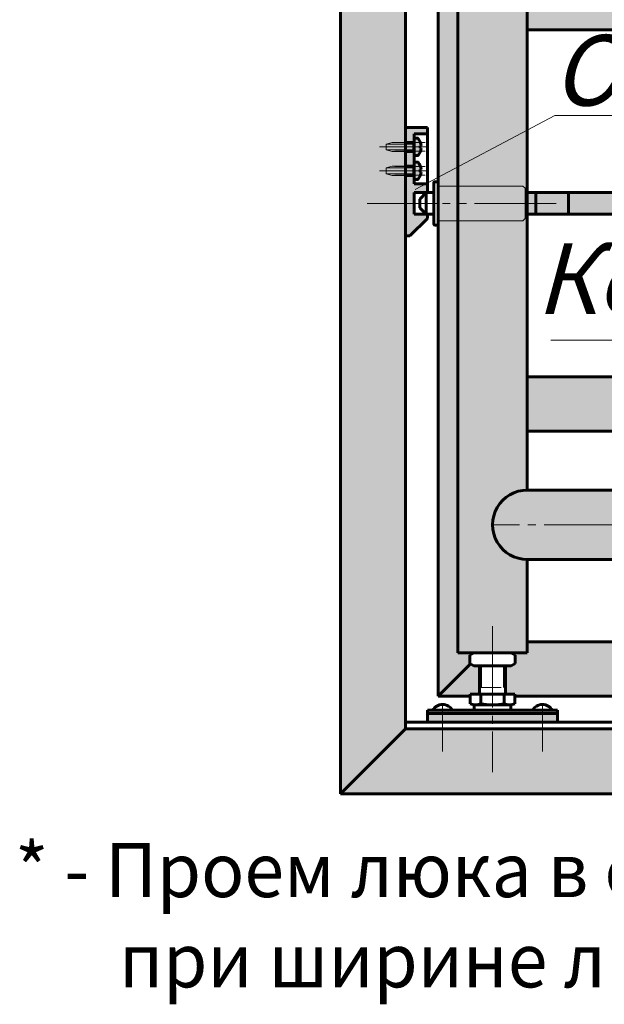
# Model space of a CAD drawing. Units: millimetres. Extents: x -257 to 3564, y -77 to 1166.
# Drawn here: x -257 to -149, y 482 to 664 of the extents above; entities that cross this region are included whole.
import ezdxf

# ---------------------------------------------------------------- set-up
doc = ezdxf.new("R2010")
doc.units = ezdxf.units.MM
for name, pattern in [('K5LT_AXLED', [19.5, 15, -1.5, 1.5, -1.5]), ('K5LT_BASIC', [0]), ('K5LT_DASHED', [6, 4, -2]), ('K5LT_THIN', [0])]:
    doc.linetypes.add(name, pattern=pattern)
doc.layers.add('Системный слой', color=7, linetype='Continuous')
doc.styles.add('KDIMTEXTSTYLE', font='GOST_AU.SHX', dxfattribs={"width": 0.96, "oblique": 15, "height": 5})
doc.styles.add('KTEXTSTYLE', font='GOST_AU.SHX', dxfattribs={"width": 0.96, "height": 5})
doc.dimstyles.new('KDIMSTYLE (0.40)', dxfattribs={"dimtxt": 5, "dimasz": 1, "dimexe": 2, "dimexo": 0, "dimgap": 1, "dimtad": 1, "dimlfac": 2.5, "dimtxsty": 'KDIMTEXTSTYLE', "dimsah": 1, "dimcen": 0, "dimdle": 1, "dimadec": 0, "dimazin": 0, "dimtfac": 0.667, "dimtmove": 0, "dimatfit": 3, "dimfxl": 1, "dimtvp": 1, "dimtolj": 1, "dimtzin": 0, "dimarcsym": 0})

# ---------------------------------------------------------------- blocks, each defined once
blk = doc.blocks.new('U111')
at = {"layer": 'Системный слой', "color": 5, "linetype": 'K5LT_BASIC', "lineweight": 60, "true_color": 0x0000ff}
for p, q in [((-181.69, 609.6), (-185.69, 609.6)), ((-185.69, 609.6), (-185.69, 589.6)), ((-181.69, 609.6), (-181.69, 597.6)), ((-181.69, 593.6), (-181.69, 592.8)), ((-184.89, 589.6), (-181.69, 592.8)), ((-184.89, 589.6), (-185.69, 589.6))]:
    blk.add_line(p, q, dxfattribs=at)
at = {"layer": 'Системный слой', "color": 30, "linetype": 'K5LT_AXLED', "lineweight": 18, "true_color": 0xff8000}
blk.add_line((-179.69, 595.6), (-187.69, 595.6), dxfattribs=at)
blk = doc.blocks.new('KDIMARROW_01')
at = {"layer": 'Системный слой'}
blk.add_hatch(color=0, dxfattribs=at).paths.add_polyline_path([(0, 0), (-5, 0.66), (-4.5, 0), (-5, -0.66)])
at = {"layer": 'Системный слой', "color": 0, "linetype": 'K5LT_THIN', "lineweight": 18}
for p, q in [((-4.5, 0), (-5, 0.66)), ((-5, 0.66), (0, 0)), ((0, 0), (-5, -0.66)), ((-5, -0.66), (-4.5, 0)), ((0, 0), (-1, 0))]:
    blk.add_line(p, q, dxfattribs=at)
blk = doc.blocks.new('D10')
at = {"layer": 'Defpoints', "color": 0, "transparency": 16777216}
for p in [(283.9, 758), (-163.29, 703.73), (283.9, 660.01)]:
    blk.add_point(p, dxfattribs=at)
at = {"layer": 'Системный слой', "color": 0, "lineweight": -2, "transparency": 16777216}
for p, q in [((-163.29, 703.73), (-163.29, 760)), ((283.9, 660.01), (283.9, 760)), ((-162.29, 758), (282.9, 758))]:
    blk.add_line(p, q, dxfattribs=at)
at = {"layer": 'Системный слой', "color": 0, "lineweight": -2, "transparency": 16777216, "rotation": 180}
blk.add_blockref('KDIMARROW_01', (-163.29, 758), dxfattribs=at)
at = {"layer": 'Системный слой', "color": 0, "lineweight": -2, "transparency": 16777216}
blk.add_blockref('KDIMARROW_01', (283.9, 758), dxfattribs=at)
at = {"layer": 'Системный слой', "color": 7, "transparency": 16777216, "insert": (54.7, 767.36), "char_height": 5, "attachment_point": 5, "style": 'KDIMTEXTSTYLE'}
blk.add_mtext('\\A1;{\\H2.6x;\\W0.965;Проем люка в свету А*}', dxfattribs=at)

msp = doc.modelspace()

# ---------------------------------------------------------------- hatches: boundary and pattern name
at = {"layer": 'Системный слой', "true_color": 0x7f7f7f}
h = msp.add_hatch(color=8, dxfattribs=at)
h.paths.add_polyline_path([(306.3111, 635.7826), (306.3111, 532.9344), (318.3111, 520.9344), (318.3111, 635.7826), (318.3111, 738.6308), (306.3111, 726.6308)])
h.paths.add_polyline_path([(60.3111, 520.9344), (318.3111, 520.9344), (306.3111, 532.9344), (91.0985, 532.9344), (61.1111, 532.9344), (60.3111, 532.9344), (59.5111, 532.9344), (29.5236, 532.9344), (-185.6889, 532.9344), (-197.6889, 520.9344)])
h.paths.add_polyline_path([(-197.6889, 635.7826), (-197.6889, 520.9344), (-185.6889, 532.9344), (-185.6889, 635.7826), (-185.6889, 726.6308), (-197.6889, 738.6308)])
h.paths.add_polyline_path([(60.3111, 738.6308), (-197.6889, 738.6308), (-185.6889, 726.6308), (-180.4889, 726.6308), (29.5236, 726.6308), (59.5111, 726.6308), (60.3111, 726.6308), (61.1111, 726.6308), (91.0985, 726.6308), (281.1111, 726.6308), (306.3111, 726.6308), (318.3111, 738.6308)])
h.paths.add_polyline_path([(-173.7302, 544.8931), (-179.6889, 538.9344), (-173.7741, 538.9344), (-173.7741, 539.3344), (-173.7011, 539.3344), (-172.0889, 539.3344), (-172.0889, 544.5344), (-173.1089, 544.5344)])
h.paths.add_polyline_path([(-165.6038, 538.9344), (-151.5891, 538.9344), (-138.6275, 538.9344), (-138.6275, 548.9344), (-151.1891, 548.9344), (-151.5891, 548.9344), (-163.2889, 548.9344), (-163.2889, 547.5344), (-163.2889, 546.9344), (-166.2689, 546.9344), (-165.532, 546.509), (-165.532, 544.9599), (-166.2689, 544.5344), (-167.2889, 544.5344), (-167.2889, 539.3344), (-165.6038, 539.3344)])
h.paths.add_polyline_path([(-137.8275, 538.9344), (-126.6275, 538.9344), (-126.6275, 540.5344), (-126.8618, 541.1001), (-127.2034, 541.3024), (-137.2517, 541.3024), (-137.7291, 540.9189), (-137.8275, 540.5344)])
h.paths.add_polyline_path([(-122.9371, 538.9344), (-112.0889, 538.9344), (-111.6889, 538.9344), (-111.6889, 539.3344), (-112.0889, 539.3344), (-112.0889, 539.9344), (-111.6889, 540.3344), (-107.6889, 540.3344), (-107.2889, 539.9344), (-107.2889, 539.3344), (-107.6889, 539.3344), (-107.6889, 538.9344), (-69.6965, 538.9344), (-69.6965, 548.9344), (-125.8275, 548.9344), (-125.8275, 540.5344), (-125.8275, 538.9344)])
h.paths.add_polyline_path([(-125.8275, 540.5344), (-125.8275, 548.9344), (-128.3264, 548.9344), (-138.6275, 548.9344), (-138.6275, 540.5344), (-138.6275, 538.9344), (-137.8275, 538.9344), (-137.8275, 540.5344), (-137.5932, 541.1001), (-137.0275, 541.3344), (-136.4576, 541.3344), (-136.2688, 541.3344), (-134.681, 541.3341), (-133.9472, 541.3341), (-132.5198, 541.334), (-130.6074, 541.3341), (-129.7741, 541.3341), (-128.1862, 541.3344), (-127.9975, 541.3344), (-127.4275, 541.3344), (-126.8618, 541.1001), (-126.6275, 540.5344), (-126.6275, 538.9344), (-125.8275, 538.9344)])
h.paths.add_polyline_path([(-127.3933, 542.3344), (-127.3933, 546.334), (-127.7048, 546.334), (-128.6339, 546.3339), (-129.3933, 546.3339), (-133.7933, 546.3339), (-133.9347, 546.2753), (-133.9933, 546.1339), (-133.9933, 542.5339), (-133.9347, 542.3925), (-133.7933, 542.3339), (-129.3933, 542.3339), (-127.9791, 542.3339), (-127.406, 542.334), (-127.3933, 542.334)])
h.paths.add_polyline_path([(-134.1933, 542.2138), (-134.1933, 542.2139)])
h.paths.add_polyline_path([(-131.6588, 546.5341), (-131.6588, 546.5947), (-133.4588, 546.5947), (-133.4588, 546.5341)])
h.paths.add_polyline_path([(-127.8737, 546.5344), (-127.8737, 546.5949), (-129.6737, 546.5949), (-129.6737, 546.5343), (-127.8737, 546.5343)])
h.paths.add_polyline_path([(-127.3933, 546.3344), (-127.3933, 546.334)])
h.paths.add_polyline_path([(-129.8137, 546.5342), (-130.1212, 546.5342), (-130.2047, 546.5342)])
h = msp.add_hatch(color=8, dxfattribs=at)
h.paths.add_polyline_path([(49.2906, 540.3889), (49.2906, 719.1763), (49.2906, 720.6308), (39.2906, 710.6308), (39.2906, 548.9344), (49.2906, 538.9344), (49.2906, 539.6617)])
h.paths.add_polyline_path([(36.6067, 718.4308), (36.6067, 718.4312), (36.2952, 718.4312), (35.3661, 718.4313), (34.6067, 718.4313), (30.2067, 718.4313), (30.0653, 718.3727), (30.0067, 718.2313), (30.0067, 714.6313), (30.0653, 714.4899), (30.2067, 714.4313), (34.6067, 714.4313), (36.0209, 714.4312), (36.594, 714.4312), (36.6067, 714.4312)])
h.paths.add_polyline_path([(30.5654, 718.6309), (36.6067, 718.6312), (36.2952, 718.6312), (35.3661, 718.6313), (34.6067, 718.6313), (29.8867, 718.6313), (29.8791, 718.6309), (29.9104, 718.6309), (30.3767, 718.6309)])
h.paths.add_polyline_path([(36.6067, 714.4312), (36.6067, 714.4308)])
h.paths.add_polyline_path([(37.3725, 720.6308), (26.3035, 720.6308), (26.3035, 719.792), (26.7483, 719.4628), (36.7966, 719.4628), (37.274, 719.8463), (37.3725, 720.2308)])
h.paths.add_polyline_path([(26.3035, 719.792), (26.3035, 720.6308), (26.1725, 720.6308), (26.1725, 720.2308)])
h.paths.add_polyline_path([(26.8944, 718.6327), (26.3035, 718.7774), (26.3035, 718.4312), (26.8867, 718.4312), (26.8867, 718.5906)])
h.paths.add_polyline_path([(28.375, 718.4313), (26.3035, 718.4312), (26.3035, 718.2311), (28.2117, 718.2303), (29.8067, 718.2296), (29.8067, 718.4313)])
h.paths.add_polyline_path([(-69.6965, 720.6308), (-107.2889, 720.6308), (-107.6889, 720.6308), (-107.6889, 720.2308), (-107.2889, 720.2308), (-107.2889, 719.6308), (-107.6889, 719.2308), (-111.6889, 719.2308), (-112.0889, 719.6308), (-112.0889, 720.2308), (-111.6889, 720.2308), (-111.6889, 720.6308), (-126.6275, 720.6308), (-126.6275, 719.0308), (-126.8618, 718.4651), (-127.4275, 718.2308), (-127.9975, 718.2308), (-128.1862, 718.2308), (-129.7741, 718.2311), (-130.5079, 718.2311), (-131.9353, 718.2312), (-133.8477, 718.2311), (-134.681, 718.2311), (-136.2688, 718.2308), (-136.4576, 718.2308), (-137.0275, 718.2308), (-137.5932, 718.4651), (-137.8275, 719.0308), (-137.8275, 720.6308), (-165.6038, 720.6308), (-165.6038, 720.2308), (-167.2889, 720.2308), (-167.2889, 715.0308), (-166.2689, 715.0308), (-165.532, 714.6053), (-165.532, 713.0562), (-166.2689, 712.6308), (-163.2889, 712.6308), (-163.2889, 712.0308), (-163.2889, 710.6308), (-69.6965, 710.6308)])
h.paths.add_polyline_path([(-127.3933, 717.2308), (-127.3933, 717.2312), (-127.7048, 717.2312), (-128.6339, 717.2313), (-129.3933, 717.2313), (-133.7933, 717.2313), (-133.9347, 717.1727), (-133.9933, 717.0313), (-133.9933, 713.4313), (-133.9347, 713.2899), (-133.7933, 713.2313), (-129.3933, 713.2313), (-127.9791, 713.2312), (-127.406, 713.2312), (-127.3933, 713.2312)])
h.paths.add_polyline_path([(-133.4346, 717.4309), (-127.3933, 717.4312), (-127.7048, 717.4312), (-128.6339, 717.4313), (-129.3933, 717.4313), (-134.1133, 717.4313), (-134.1209, 717.4309), (-134.0896, 717.4309), (-133.6233, 717.4309)])
h.paths.add_polyline_path([(-127.3933, 713.2312), (-127.3933, 713.2308)])
h.paths.add_polyline_path([(-126.6275, 720.6308), (-137.8275, 720.6308), (-137.8275, 719.0308), (-137.5932, 718.4651), (-137.2517, 718.2628), (-127.2034, 718.2628), (-126.726, 718.6463), (-126.6275, 719.0308)])
h.paths.add_polyline_path([(-173.7011, 720.2308), (-173.7741, 720.2308), (-173.7741, 720.6308), (-179.6889, 720.6308), (-173.7302, 714.6721), (-173.1089, 715.0308), (-172.0889, 715.0308), (-172.0889, 720.2308)])
h.paths.add_polyline_path([(-173.7302, 714.6721), (-179.6889, 720.6308), (-179.6889, 538.9344), (-173.7302, 544.8931), (-173.8459, 544.9599), (-173.8459, 546.509), (-173.1089, 546.9344), (-176.0889, 546.9344), (-176.0889, 635.7826), (-176.0889, 712.0308), (-176.0889, 712.6308), (-173.1089, 712.6308), (-173.8459, 713.0562), (-173.8459, 714.6053)])
h.paths.add_polyline_path([(32.3412, 545.3341), (32.3412, 545.3948), (30.5412, 545.3948), (30.5412, 545.3341)])
h.paths.add_polyline_path([(36.1263, 545.3345), (36.1263, 545.3949), (34.3263, 545.3949), (34.3263, 545.3343), (36.1263, 545.3343)])
h.paths.add_polyline_path([(36.6067, 545.1344), (36.6067, 545.1341)])
h.paths.add_polyline_path([(34.1863, 545.3342), (33.8788, 545.3342), (33.7952, 545.3342)])
at = {"layer": 'Системный слой', "true_color": 0x666666}
for points in [[(-163.2889, 576.9344), (-163.2889, 635.7826), (-163.2814, 682.6308), (-165.2741, 682.9464), (-167.0695, 683.8667), (-168.4892, 685.3002), (-169.3921, 687.1044), (-169.6886, 689.1), (-169.349, 691.0887), (-168.4073, 692.873), (-166.9569, 694.2754), (-165.142, 695.1566), (-163.2889, 695.4308), (-163.2889, 712.0308), (-163.2889, 712.6308), (-166.2689, 712.6308), (-167.2889, 712.6308), (-169.6889, 712.6308), (-172.0889, 712.6308), (-173.1089, 712.6308), (-176.0889, 712.6308), (-176.0889, 635.7826), (-176.0889, 547.5344), (-176.0889, 546.9344), (-173.1089, 546.9344), (-172.0889, 546.9344), (-169.6889, 546.9344), (-167.2889, 546.9344), (-166.2689, 546.9344), (-163.2889, 546.9344), (-163.2889, 547.5344), (-163.2889, 564.1344), (-165.2812, 564.4524), (-167.0756, 565.3748), (-168.4936, 566.81), (-169.3944, 568.6152), (-169.6885, 570.6112), (-169.3466, 572.5995), (-168.4028, 574.3827), (-166.9507, 575.7834), (-165.1348, 576.6625)], [(-47.6889, 570.5344), (-47.7096, 571.0488), (-47.8801, 572.0869), (-48.1555, 572.9333), (-48.7286, 574.0311), (-49.1774, 574.6377), (-49.6064, 575.1024), (-50.4682, 575.8118), (-51.0854, 576.1859), (-51.7096, 576.4757), (-52.816, 576.8066), (-53.5697, 576.9133), (-54.0889, 576.9344), (-163.2814, 576.9344), (-163.6852, 576.9222), (-164.351, 576.8457), (-165.1649, 576.6533), (-165.6919, 576.4662), (-166.2141, 576.2268), (-166.859, 575.8462), (-167.6582, 575.2109), (-168.072, 574.7868), (-168.5491, 574.18), (-168.8192, 573.7556), (-169.2097, 572.9643), (-169.3166, 572.6855), (-169.5636, 571.7949), (-169.6697, 571.0304), (-169.6828, 570.2543), (-169.6366, 569.7179), (-169.5359, 569.1434), (-169.3674, 568.5312), (-169.1523, 567.969), (-168.9524, 567.5536), (-168.7025, 567.1207), (-168.4892, 566.8038), (-168.2086, 566.4409), (-167.941, 566.1391), (-167.6925, 565.8903), (-167.461, 565.6812), (-167.229, 565.491), (-166.728, 565.137), (-166.4646, 564.9779), (-165.7524, 564.6276), (-165.0296, 564.3757), (-164.5637, 564.2627), (-163.9626, 564.17), (-163.5789, 564.141), (-163.2814, 564.1344), (-54.0889, 564.1344), (-53.34, 564.1784), (-52.5138, 564.3313), (-51.1989, 564.8241), (-50.6684, 565.1252), (-49.962, 565.6428), (-49.162, 566.4496), (-48.3354, 567.7315), (-47.8464, 569.1237)]]:
    msp.add_hatch(color=251, dxfattribs=at).paths.add_polyline_path(points)
at = {"layer": 'Системный слой', "true_color": 0x7f7f7f}
h = msp.add_hatch(color=8, dxfattribs=at)
h.paths.add_polyline_path([(39.2906, 671.7828), (-41.2889, 671.7828), (-41.2889, 661.7828), (39.2906, 661.7828)])
h.paths.add_polyline_path([(-41.2889, 587.7828), (39.2906, 587.7828), (39.2906, 597.7828), (-41.2889, 597.7828)])
h.paths.add_polyline_path([(-54.0889, 671.7828), (-163.2832, 671.7828), (-163.2848, 661.7828), (-54.0889, 661.7828)])
h.paths.add_polyline_path([(-163.2889, 587.7828), (-54.0889, 587.7828), (-54.0889, 597.7828), (-163.2889, 597.7828)])
at = {"layer": 'Системный слой'}
h = msp.add_hatch(color=256, dxfattribs=at)
h.set_gradient(color1=(255, 255, 255), color2=(234, 234, 234), name='INVCYLINDER')
h.paths.add_polyline_path([(-185.6889, 643.7828), (-185.6889, 641.7828), (-184.0889, 641.7828), (-184.0889, 642.5828), (-181.6889, 642.5828), (-181.6889, 643.7828)])
h.paths.add_polyline_path([(-184.0889, 637.3828), (-184.0889, 638.5828), (-185.6889, 638.5828), (-185.6889, 637.3828)])
h.paths.add_polyline_path([(-185.6889, 623.7828), (-184.8889, 623.7828), (-181.6889, 626.9828), (-181.6889, 627.7828), (-184.0889, 627.7828), (-184.0889, 631.7828), (-183.6891, 631.7828), (-183.6889, 631.7829), (-181.6889, 631.7829), (-181.6889, 633.3828), (-184.0889, 633.3828), (-184.0889, 634.1828), (-185.6889, 634.1828)])
h.paths.add_polyline_path([(-185.6337, 634.9428), (-185.6889, 634.9428), (-185.6889, 634.1828), (-184.0889, 634.1828), (-184.0889, 634.8628), (-184.1124, 634.9193), (-184.1689, 634.9428)])
h.paths.add_polyline_path([(-184.1689, 636.6228), (-184.1124, 636.6462), (-184.0889, 636.7028), (-184.0889, 637.3828), (-185.6889, 637.3828), (-185.6889, 636.6228)])
h.paths.add_polyline_path([(-185.6889, 639.3428), (-185.6889, 638.5828), (-184.0889, 638.5828), (-184.0889, 639.2628), (-184.1124, 639.3193), (-184.1689, 639.3428)])
h.paths.add_polyline_path([(-185.6889, 641.7828), (-185.6889, 641.0228), (-184.1689, 641.0228), (-184.1124, 641.0462), (-184.0889, 641.1028), (-184.0889, 641.7828)])
h = msp.add_hatch(color=256, dxfattribs=at)
h.set_gradient(color1=(127, 127, 127), color2=(234, 234, 234), rotation=180, name='INVCYLINDER')
h.paths.add_polyline_path([(-183.3752, 638.6145), (-182.8782, 639.7941), (-182.8584, 639.9608), (-183.0024, 639.9608), (-183.0024, 640.4048), (-182.8584, 640.4048), (-183.2783, 641.6139), (-183.3752, 641.751), (-183.428, 641.782), (-183.439, 641.7828), (-184.0889, 641.7828), (-184.0889, 638.5828), (-183.439, 638.5828), (-183.3824, 638.6062)])
h.paths.add_polyline_path([(-185.6889, 641.0228), (-185.6889, 639.3428), (-184.1689, 639.3428), (-184.1689, 641.0228)])
h.paths.add_polyline_path([(-184.0889, 639.2628), (-184.0889, 641.1028), (-184.1124, 641.0462), (-184.1689, 641.0228), (-184.1689, 639.3428), (-184.1124, 639.3193)])
h.paths.add_polyline_path([(-184.1689, 634.9428), (-184.1689, 636.6228), (-185.6889, 636.6228), (-185.6889, 634.9428), (-185.6337, 634.9428)])
h.paths.add_polyline_path([(-184.0889, 634.8628), (-184.0889, 636.7028), (-184.1124, 636.6462), (-184.1689, 636.6228), (-184.1689, 634.9428), (-184.1124, 634.9193)])
h.paths.add_polyline_path([(-184.0889, 636.7028), (-184.0889, 634.1828), (-183.439, 634.1828), (-183.3824, 634.2062), (-183.3752, 634.2145), (-182.8782, 635.3941), (-182.8584, 635.5608), (-183.0024, 635.5608), (-183.0024, 636.0048), (-182.8584, 636.0048), (-183.2783, 637.2139), (-183.3752, 637.351), (-183.428, 637.382), (-183.439, 637.3828), (-184.0889, 637.3828)])
h = msp.add_hatch(color=256, dxfattribs=at)
h.set_gradient(color1=(192, 192, 192), color2=(127, 127, 127), name='INVCYLINDER')
h.paths.add_polyline_path([(-41.2889, 627.7828), (39.2906, 627.7828), (39.2906, 631.7828), (-41.2889, 631.7828)])
h.paths.add_polyline_path([(-155.6889, 627.7826), (-86.8889, 627.7828), (-85.8761, 627.7828), (-85.8694, 627.7828), (-84.3098, 627.4633), (-83.0477, 626.6112), (-79.1139, 622.6774), (-77.3087, 621.3225), (-75.197, 620.5257), (-73.4571, 620.3342), (-70.0973, 620.3342), (-68.8062, 620.6497), (-67.806, 621.5249), (-67.322, 622.7627), (-67.2973, 623.1342), (-67.2973, 624.9744), (-67.6127, 626.2655), (-68.4879, 627.2657), (-69.7257, 627.7497), (-71.0472, 627.6084), (-72.0772, 626.9543), (-73.4044, 626.0752), (-74.9693, 625.7833), (-76.5242, 626.1249), (-77.734, 626.9543), (-80.2193, 629.4396), (-82.0245, 630.7945), (-84.1362, 631.5913), (-85.8255, 631.7826), (-155.6889, 631.7826)])
h.paths.add_polyline_path([(-71.7373, 624.9342), (-71.4251, 625.8968), (-70.6073, 626.4929), (-70.0973, 626.5742), (-69.1347, 626.262), (-68.5386, 625.4443), (-68.4573, 624.9342), (-68.4573, 623.1342), (-68.7695, 622.1717), (-69.5872, 621.5756), (-70.0973, 621.4942), (-71.0598, 621.8064), (-71.6559, 622.6241), (-71.7373, 623.1342)])
h.paths.add_polyline_path([(-155.6889, 627.7826), (-155.6889, 631.7826), (-161.6889, 631.7826), (-161.6889, 627.7826)])
h.paths.add_polyline_path([(-163.2889, 631.7826), (-163.2889, 627.7826), (-161.6889, 627.7826), (-161.6889, 631.7826)])
h.paths.add_polyline_path([(-54.0889, 633.456), (-54.0889, 635.7826), (-54.0889, 638.6345), (-56.2774, 639.1867), (-57.1208, 639.2313), (-57.6889, 639.2313), (-60.4806, 639.2313), (-61.7717, 638.9159), (-62.7719, 638.0406), (-63.2558, 636.8028), (-63.2806, 636.4313), (-63.2806, 634.5911), (-62.9652, 633.3), (-62.09, 632.2998), (-60.8521, 631.8158), (-59.5306, 631.9572), (-58.5007, 632.6112), (-57.6889, 633.2372), (-56.1819, 633.7502), (-54.5941, 633.6347)])
h.paths.add_polyline_path([(-58.8406, 635.7358), (-58.8406, 634.6313), (-59.1528, 633.6687), (-59.9705, 633.0726), (-60.3184, 632.9993), (-60.6428, 632.9993), (-61.5698, 633.4052), (-62.0821, 634.2779), (-62.1206, 634.6313), (-62.1206, 636.4313), (-61.8084, 637.3939), (-60.9907, 637.9899), (-60.4806, 638.0713), (-59.518, 637.7591), (-58.9219, 636.9414), (-58.8406, 636.4313)])
at = {"layer": 'Системный слой', "true_color": 0x7f7f7f}
msp.add_hatch(color=8, dxfattribs=at).paths.add_polyline_path([(-166.2889, 536.3344), (-173.0889, 536.3344), (-181.6889, 536.3344), (-181.6889, 535.7344), (-175.2889, 535.7344), (-173.6889, 535.7344), (-166.2889, 535.7344), (-165.6889, 535.7344), (-164.0889, 535.7344), (-157.6889, 535.7344), (-157.6889, 536.3344)])
at = {"layer": 'Системный слой', "true_color": 0x282828}
msp.add_hatch(color=250, dxfattribs=at).paths.add_polyline_path([(-181.6889, 534.1344), (-157.6889, 534.1344), (-157.6889, 535.7344), (-164.0889, 535.7344), (-165.6889, 535.7344), (-166.2889, 535.7344), (-173.6889, 535.7344), (-175.2889, 535.7344), (-181.6889, 535.7344)])

# ---------------------------------------------------------------- linework, layer by layer
at = {"layer": 'Системный слой', "color": 5, "linetype": 'K5LT_BASIC', "lineweight": 60, "true_color": 0x0000ff}
for p, q in [((-197.6889, 520.9344), (-197.6889, 738.6308)), ((-197.6889, 738.6308), (-197.6889, 635.7826)), ((-185.6889, 635.7826), (-185.6889, 726.6308)), ((-179.6889, 720.6308), (-179.6889, 538.9344)), ((-176.0889, 712.6308), (-176.0889, 635.7826)), ((-163.2814, 682.6308), (-163.2889, 635.7826)), ((-163.2848, 661.7828), (-54.0889, 661.7828)), ((-181.6889, 643.7828), (-185.6889, 643.7828)), ((-185.6889, 643.7828), (-185.6889, 623.7828)), ((-184.0889, 642.5828), (-184.0889, 633.3828)), ((-181.6889, 642.5828), (-184.0889, 642.5828)), ((-181.6889, 643.7828), (-181.6889, 631.7828)), ((-184.1689, 641.0228), (-185.6889, 641.0228)), ((-184.1689, 641.0228), (-184.1689, 639.3428)), ((-183.439, 641.7828), (-184.0889, 641.7828)), ((-184.0889, 638.5828), (-184.0889, 641.7828)), ((-184.1689, 639.3428), (-185.6889, 639.3428)), ((-183.0024, 639.9608), (-183.0024, 640.4048)), ((-183.0024, 640.4048), (-182.8584, 640.4048)), ((-183.0024, 639.9608), (-182.8584, 639.9608)), ((-183.439, 638.5828), (-184.0889, 638.5828)), ((-183.439, 637.3828), (-184.0889, 637.3828)), ((-184.0889, 637.3828), (-184.0889, 634.1828)), ((-184.1689, 636.6228), (-185.6889, 636.6228)), ((-185.6889, 635.7826), (-185.6889, 532.9344)), ((-184.1689, 634.9428), (-184.1689, 636.6228)), ((-183.0024, 636.0048), (-183.0024, 635.5608)), ((-183.0024, 636.0048), (-182.8584, 636.0048)), ((-183.0024, 635.5608), (-182.8584, 635.5608)), ((-176.0889, 546.9344), (-176.0889, 635.7826)), ((-163.2889, 576.9344), (-163.2889, 635.7826)), ((-185.6337, 634.9428), (-185.6889, 634.9428)), ((-184.1689, 634.9428), (-185.6337, 634.9428)), ((-183.439, 634.1828), (-184.0889, 634.1828)), ((-180.4889, 625.9826), (-180.4889, 633.5826)), ((-179.6889, 633.7826), (-180.2889, 633.7826)), ((-181.6889, 633.3828), (-184.0889, 633.3828)), ((-184.0889, 631.7828), (-181.6889, 631.7828)), ((-184.0889, 631.7828), (-184.0889, 627.7828)), ((-183.6889, 631.7829), (-183.6891, 631.7828)), ((-180.4889, 631.7826), (-183.6889, 631.7826)), ((-183.0889, 630.5828), (-181.8889, 631.7828)), ((-181.8889, 627.7828), (-181.8889, 631.7828)), ((-179.6889, 631.7826), (-179.6889, 631.7826)), ((-155.6889, 631.7826), (-163.2889, 631.7826)), ((-161.6889, 627.7826), (-161.6889, 631.7826)), ((-155.6889, 627.7826), (-155.6889, 631.7826)), ((-155.6889, 631.7826), (-85.8255, 631.7826)), ((-183.0889, 628.9828), (-183.0889, 630.5828)), ((-184.8889, 629.7829), (-184.8889, 629.7828)), ((-181.8889, 627.7828), (-183.0889, 628.9828)), ((-184.8889, 623.7828), (-181.6889, 626.9828)), ((-184.0889, 627.7828), (-181.6889, 627.7828)), ((-180.4889, 627.7826), (-183.6889, 627.7826)), ((-181.6889, 627.7828), (-181.6889, 626.9828)), ((-179.6889, 627.7826), (-179.6889, 627.7826)), ((-155.6889, 627.7826), (-163.2889, 627.7826)), ((-85.8694, 627.7828), (-155.6889, 627.7826)), ((-179.6889, 625.7826), (-180.2889, 625.7826)), ((-184.8889, 623.7828), (-185.6889, 623.7828)), ((-163.2889, 597.7828), (-54.0889, 597.7828)), ((-163.2889, 587.7828), (-54.0889, 587.7828)), ((-163.2889, 576.9344), (-54.0889, 576.9344)), ((-163.2889, 547.5344), (-163.2889, 564.1344)), ((-54.0889, 564.1344), (-163.2889, 564.1344)), ((-128.3264, 548.9344), (-163.2889, 548.9344)), ((-151.1891, 548.9344), (-151.5891, 548.9344)), ((-176.0889, 547.5344), (-176.0889, 546.9344)), ((-169.6889, 546.9344), (-176.0889, 546.9344)), ((-173.1089, 546.9344), (-173.8459, 546.509)), ((-173.8459, 544.9599), (-173.8459, 546.509)), ((-172.0889, 546.9344), (-173.1089, 546.9344)), ((-163.2889, 546.9344), (-169.6889, 546.9344)), ((-166.2689, 546.9344), (-167.2889, 546.9344)), ((-166.2689, 546.9344), (-165.532, 546.509)), ((-165.532, 546.509), (-165.532, 544.9599)), ((-163.2889, 547.5344), (-163.2889, 546.9344)), ((-179.6889, 538.9344), (-173.7302, 544.8931)), ((-173.8459, 544.9599), (-173.1089, 544.5344)), ((-169.6889, 544.5344), (-173.1089, 544.5344)), ((-172.0889, 539.3344), (-172.0889, 544.5344)), ((-166.2689, 544.5344), (-169.6889, 544.5344)), ((-167.2889, 539.3344), (-167.2889, 544.5344)), ((-165.532, 544.9599), (-166.2689, 544.5344)), ((-173.7011, 539.3344), (-173.7741, 539.3344)), ((-173.7741, 539.3344), (-173.7741, 537.5344)), ((-173.7011, 539.3344), (-172.0889, 539.3344)), ((-172.0889, 539.3344), (-165.6038, 539.3344)), ((-171.8544, 537.5344), (-171.8544, 539.3344)), ((-167.5235, 537.5344), (-167.5235, 539.3344)), ((-165.6038, 539.3344), (-165.6038, 537.5344)), ((-173.7741, 538.9344), (-179.6889, 538.9344)), ((-173.0889, 537.3344), (-166.2889, 537.3344)), ((-173.0889, 536.3344), (-173.0889, 537.3344)), ((-166.2889, 536.3344), (-166.2889, 537.3344)), ((-151.1891, 538.9344), (-165.6038, 538.9344)), ((35.9236, 538.9344), (-151.5891, 538.9344)), ((-181.6889, 536.3344), (-173.0889, 536.3344)), ((-181.6889, 535.7344), (-181.6889, 536.3344)), ((-181.6889, 535.7344), (-181.6889, 534.1344)), ((-181.6889, 535.7344), (-166.2889, 535.7344)), ((-173.6889, 535.7344), (-175.2889, 535.7344)), ((-173.0889, 536.3344), (-157.6889, 536.3344)), ((-166.2889, 535.7344), (-157.6889, 535.7344)), ((-164.0889, 535.7344), (-165.6889, 535.7344)), ((-157.6889, 536.3344), (-157.6889, 535.7344)), ((-157.6889, 535.7344), (-157.6889, 534.1344)), ((-185.6889, 534.1344), (-124.0889, 534.1344)), ((-185.6889, 532.9344), (-197.6889, 520.9344)), ((60.3111, 532.9344), (-185.6889, 532.9344)), ((60.3111, 520.9344), (-197.6889, 520.9344))]:
    msp.add_line(p, q, dxfattribs=at)
at = {"layer": 'Системный слой', "color": 7, "linetype": 'K5LT_THIN', "lineweight": 18}
for p, q in [((-158.2252, 645.9902), (-183.9606, 632.3115)), ((-158.2252, 645.9902), (-82.2036, 645.9902)), ((-188.1689, 641.0228), (-189.2889, 640.7196)), ((-189.2889, 640.7196), (-189.2889, 639.6459)), ((-188.1689, 640.7196), (-189.2889, 640.7196)), ((-185.6889, 641.0228), (-188.1689, 641.0228)), ((-184.1689, 640.7196), (-188.1689, 640.7196)), ((-188.1689, 639.3428), (-189.2889, 639.6459)), ((-188.1689, 639.6459), (-189.2889, 639.6459)), ((-184.1689, 639.6459), (-188.1689, 639.6459)), ((-185.6889, 639.3428), (-188.1689, 639.3428)), ((-188.1689, 636.6228), (-189.2889, 636.3196)), ((-189.2889, 635.2459), (-189.2889, 636.3196)), ((-188.1689, 636.3196), (-189.2889, 636.3196)), ((-188.1689, 634.9428), (-189.2889, 635.2459)), ((-188.1689, 635.2459), (-189.2889, 635.2459)), ((-185.6889, 636.6228), (-188.1689, 636.6228)), ((-184.1689, 636.3196), (-188.1689, 636.3196)), ((-184.1689, 635.2459), (-188.1689, 635.2459)), ((-185.6889, 634.9428), (-188.1689, 634.9428)), ((-169.6889, 632.9826), (-179.6889, 632.9826)), ((-164.0889, 632.9826), (-169.6889, 632.9826)), ((-163.6889, 632.5826), (-164.0889, 632.9826)), ((-163.6889, 626.9826), (-163.6889, 632.5826)), ((-163.2889, 631.7826), (-163.6889, 631.7826)), ((-169.6889, 626.5826), (-179.6889, 626.5826)), ((-164.0889, 626.5826), (-169.6889, 626.5826)), ((-163.6889, 626.9826), (-164.0889, 626.5826)), ((-163.2889, 627.7826), (-163.6889, 627.7826)), ((-158.923, 604.5575), (-85.2412, 604.5575)), ((-171.7101, 540.5344), (-171.7101, 544.5344)), ((-167.6678, 540.5344), (-167.6678, 544.5344))]:
    msp.add_line(p, q, dxfattribs=at)
at = {"layer": 'Системный слой', "color": 30, "linetype": 'K5LT_AXLED', "lineweight": 18, "true_color": 0xff8000}
for p, q in [((-182.0889, 640.9828), (-187.6889, 640.9828)), ((-182.0889, 640.9828), (-187.6889, 640.9828)), ((-181.6489, 640.1828), (-190.4889, 640.1828)), ((-182.0889, 639.3828), (-187.6889, 639.3828)), ((-182.0889, 639.3828), (-187.6889, 639.3828)), ((-181.6489, 635.7828), (-190.4889, 635.7828)), ((-182.0889, 636.5828), (-187.6889, 636.5828)), ((-182.0889, 636.5828), (-187.6889, 636.5828)), ((-182.0889, 634.9828), (-187.6889, 634.9828)), ((-182.0889, 634.9828), (-187.6889, 634.9828)), ((-179.6889, 629.7826), (-192.7891, 629.7826)), ((-179.6889, 629.7828), (-187.6889, 629.7828)), ((-157.9891, 629.7826), (-178.8889, 629.7826)), ((-47.6889, 570.5344), (-169.6889, 570.5344)), ((-169.6889, 551.8399), (-169.6889, 530.9389)), ((-178.8889, 537.553), (-178.8889, 528.7363)), ((-160.4889, 537.553), (-160.4889, 528.7363)), ((-169.6889, 532.4262), (-169.6889, 524.9419))]:
    msp.add_line(p, q, dxfattribs=at)
at = {"layer": 'Системный слой', "color": 7, "linetype": 'K5LT_DASHED', "lineweight": 18}
msp.add_line((-172.0889, 540.5344), (-167.2889, 540.5344), dxfattribs=at)
at = {"layer": 'Системный слой', "color": 5, "linetype": 'K5LT_BASIC', "lineweight": 60, "true_color": 0x0000ff}
for centre, radius, start, end in [((-184.1689, 641.1028), 0.08, 270, 0), ((-183.439, 641.7028), 0.08, 37.097602, 90), ((-185.4489, 640.1828), 2.6, 4.898142, 37.097602), ((-184.1689, 639.2628), 0.08, 0, 90), ((-185.4489, 640.1828), 2.6, 322.902398, 355.101858), ((-183.439, 638.6628), 0.08, 270, 322.902398), ((-183.439, 637.3028), 0.08, 37.097602, 90), ((-185.4489, 635.7828), 2.6, 4.898142, 37.097602), ((-184.1689, 636.7028), 0.08, 270, 0), ((-185.4489, 635.7828), 2.6, 322.902398, 355.101858), ((-184.1689, 634.8628), 0.08, 0, 90), ((-183.439, 634.2628), 0.08, 270, 322.902398), ((-180.2889, 633.5826), 0.2, 90, 180), ((-180.2889, 625.9826), 0.2, 180, 270), ((-163.2889, 570.5344), 6.4, 89.932631, 270.067369), ((-178.8889, 535.3068), 2.1075, 29.183434, 150.816566), ((-172.8142, 539.7043), 2.3727, 246.136914, 293.863086), ((-169.6889, 549.157), 11.8225, 259.446141, 280.553859), ((-166.5637, 539.7043), 2.3727, 246.136914, 293.863086), ((-160.4889, 535.3068), 2.1075, 29.183434, 150.816566)]:
    msp.add_arc(centre, radius, start, end, dxfattribs=at)

# ---------------------------------------------------------------- block references
at = {"layer": 'Системный слой'}
msp.add_blockref('U111', (0, 34.185), dxfattribs=at)

# ---------------------------------------------------------------- texts
at = {"layer": 'Системный слой', "color": 7, "char_height": 13, "attachment_point": 1, "style": 'KTEXTSTYLE'}
for s, insert in [('{\\Q15;\\W0.965;Отв. планка}', (-158.6667, 660.8107)), ('{\\Q15;\\W0.965;Контргайка}', (-161.7043, 622.3951))]:
    msp.add_mtext(s, dxfattribs=dict(at, insert=insert))
at = {"layer": 'Системный слой', "color": 7, "char_height": 5, "attachment_point": 5, "style": 'KDIMTEXTSTYLE'}
for s, insert, width in [('\\A1;\\pi-15,l20,t20;{\\H2x;\\W0.965;*^I- Проем люка в свету  по стороне А (с учетом снятой перемычки)  }', (-57.7583, 506.9045), 566.618744), ('\\A1;{\\H2x;\\W0.965;при ширине люка свыше 1200мм А-212мм;}', (-102.9331, 490.27), 433.942909)]:
    msp.add_mtext(s, dxfattribs=dict(at, insert=insert, width=width))

# ---------------------------------------------------------------- dimensions: what is measured, and where the dimension line sits
at = {"layer": 'Системный слой', "color": 7}
dim = msp.add_linear_dim(base=(283.896, 758.0019), p1=(-163.2889, 703.7308), p2=(283.896, 660.0149), text='{\\H2.6x;\\W0.965;Проем люка в свету А*}', dimstyle='KDIMSTYLE (0.40)', override={"dimblk1": 'KDIMARROW_01', "dimblk2": 'KDIMARROW_01', "dimclrt": 7}, dxfattribs=at)
dim.commit()
dim.dimension.update_dxf_attribs({"geometry": 'D10', "text_midpoint": (54.696, 758.0019), "dimtype": 160})

doc.saveas('drawing.dxf')
